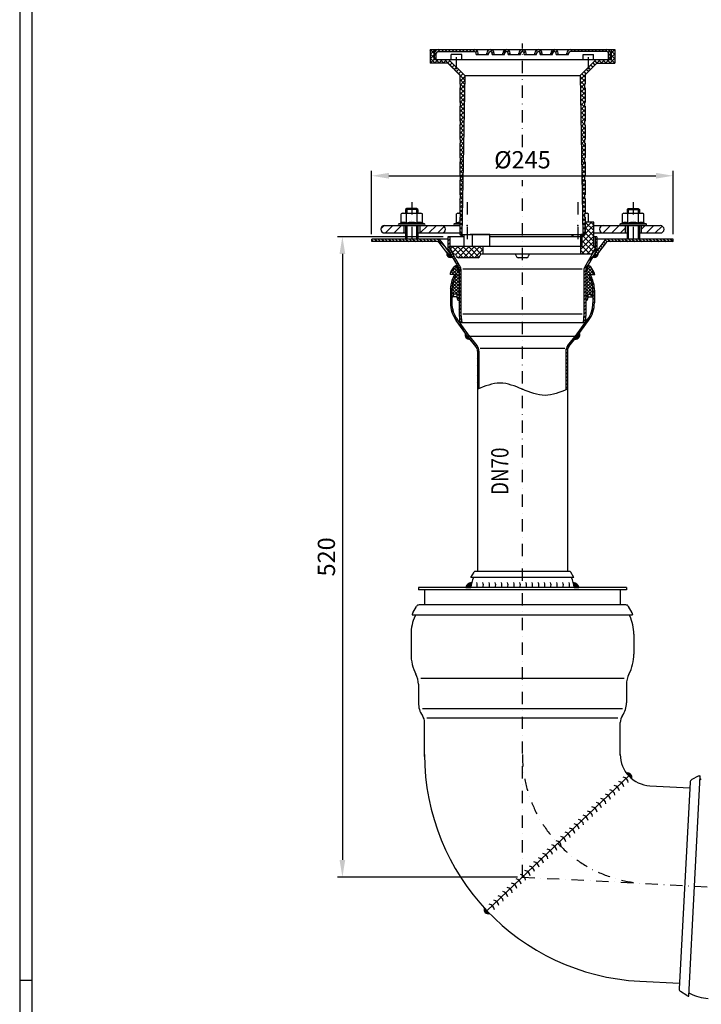
# Model space of a CAD drawing. Extents: x 0 to 3325, y 0 to 4825.
# Drawn here: x 0 to 1384, y 1001 to 3000 of the extents above; entities that cross this region are included whole.
import ezdxf

# ---------------------------------------------------------------- set-up
doc = ezdxf.new("R2010")
doc.units = 0
doc.header["$LTSCALE"] = 50
doc.header["$MEASUREMENT"] = 0
doc.linetypes.add('STRICHPUNKT', pattern=[1, 0.5, -0.25, 0, -0.25])
for name, color, linetype in [('BEM', 7, 'Continuous'), ('HILF', 2, 'Continuous'), ('MITTEL', 2, 'STRICHPUNKT'), ('SCHRAFF', 7, 'Continuous'), ('STEMPEL', 3, 'Continuous'), ('TEXT', 7, 'Continuous')]:
    doc.layers.add(name, color=color, linetype=linetype)
doc.styles.add('GREEKS', font='SIMPLEX.shx', dxfattribs={"width": 0.8})
doc.styles.get("Standard").update_dxf_attribs({"font": 'simplex.shx', "width": 0.8})
doc.dimstyles.get("Standard").update_dxf_attribs({"dimtxt": 0.18, "dimasz": 0.18, "dimexe": 0.18, "dimexo": 0.0625, "dimgap": 0.09, "dimtad": 0, "dimtih": 1, "dimtoh": 1, "dimdec": 4, "dimzin": 0, "dimdsep": 46, "dimtxsty": 'Standard', "dimcen": 0.09, "dimadec": 0, "dimazin": 0, "dimtfac": 1, "dimtdec": 4, "dimtofl": 0, "dimtmove": 0, "dimatfit": 3, "dimfxl": 0, "dimtolj": 1, "dimtzin": 0, "dimarcsym": 0})
pattern_1 = [(0, (491.375, 1298.86895), (0, 0.25), [])]

# ---------------------------------------------------------------- blocks, each defined once
blk = doc.blocks.new('*D6')
at = {"layer": 'BEM', "color": 0, "lineweight": -2}
for p, q in [((859.9, 2559.2), (645.5, 2559.2)), ((655.5, 2524.2), (655.5, 1294.2)), ((1011.1, 1259.2), (645.5, 1259.2))]:
    blk.add_line(p, q, dxfattribs=at)
at = {"layer": 'BEM', "color": 0}
for points in [[(649.6, 2524.2), (661.3, 2524.2), (655.5, 2559.2)], [(649.6, 1294.2), (661.3, 1294.2), (655.5, 1259.2)]]:
    blk.add_solid(points, dxfattribs=at)
at = {"layer": 'DEFPOINTS', "color": 0}
for p in [(869.9, 2559.2), (655.5, 1259.2), (1021.1, 1259.2)]:
    blk.add_point(p, dxfattribs=at)
at = {"layer": 'BEM', "color": 1, "insert": (623, 1909.2), "char_height": 35, "attachment_point": 5, "rotation": 90}
blk.add_mtext('\\A1;520', dxfattribs=at)
blk = doc.blocks.new('*X1')
at = {"color": 0}
for p, q in [((118.9, 415.81), (118.06, 416.66)), ((118.84, 415.74), (118.06, 416.52)), ((118.77, 415.66), (118.06, 416.37)), ((118.97, 415.88), (118.07, 416.79)), ((118.7, 415.59), (118.07, 416.22)), ((119.04, 415.96), (118.08, 416.92)), ((119.11, 416.03), (118.09, 417.04)), ((118.63, 415.52), (118.1, 416.05)), ((119.18, 416.1), (118.12, 417.16)), ((118.56, 415.44), (118.13, 415.88)), ((119.24, 416.18), (118.14, 417.28)), ((119.31, 416.25), (118.17, 417.39)), ((119.38, 416.32), (118.2, 417.5)), ((119.45, 416.4), (118.24, 417.61)), ((119.52, 416.47), (118.27, 417.71)), ((119.59, 416.54), (118.31, 417.81)), ((119.65, 416.62), (118.36, 417.91)), ((119.72, 416.69), (118.4, 418.01)), ((119.79, 416.76), (118.45, 418.1)), ((119.86, 416.83), (118.5, 418.19)), ((119.93, 416.91), (118.56, 418.28)), ((120, 416.98), (118.61, 418.36)), ((120.07, 417.05), (118.67, 418.45)), ((120.13, 417.13), (118.73, 418.53)), ((120.2, 417.2), (118.79, 418.61)), ((120.27, 417.27), (118.86, 418.68)), ((120.34, 417.34), (118.93, 418.76)), ((120.41, 417.42), (119, 418.83)), ((120.48, 417.49), (119.07, 418.9)), ((120.55, 417.56), (119.14, 418.97)), ((120.62, 417.63), (119.22, 419.03)), ((120.69, 417.71), (119.29, 419.1)), ((120.75, 417.78), (119.37, 419.16)), ((120.82, 417.85), (119.46, 419.22)), ((120.89, 417.92), (119.54, 419.27)), ((120.96, 418), (119.63, 419.33)), ((121.03, 418.07), (119.72, 419.38)), ((121.1, 418.14), (119.81, 419.43)), ((121.17, 418.21), (119.91, 419.47)), ((121.24, 418.28), (120, 419.52)), ((121.31, 418.36), (120.1, 419.56)), ((121.38, 418.43), (120.21, 419.6)), ((121.45, 418.5), (120.31, 419.63)), ((121.52, 418.57), (120.42, 419.67)), ((121.59, 418.64), (120.53, 419.7)), ((121.66, 418.72), (120.65, 419.72)), ((121.72, 418.79), (120.77, 419.74)), ((121.79, 418.86), (120.89, 419.76)), ((121.86, 418.93), (121.02, 419.78)), ((121.93, 419), (121.15, 419.78)), ((122, 419.07), (121.29, 419.79)), ((122.07, 419.15), (121.44, 419.78)), ((122.14, 419.22), (121.59, 419.77)), ((122.21, 419.29), (121.75, 419.75)), ((122.28, 419.36), (121.92, 419.73)), ((122.35, 419.43), (122.1, 419.68)), ((122.42, 419.5), (122.3, 419.62)), ((118.5, 415.37), (118.17, 415.69)), ((118.43, 415.3), (118.24, 415.49)), ((118.36, 415.22), (118.33, 415.25))]:
    blk.add_line(p, q, dxfattribs=at)
blk = doc.blocks.new('*X2')
at = {"color": 0}
for p, q in [((233.89, 305.63), (233.83, 305.7)), ((234.08, 305.59), (233.89, 305.78)), ((234.25, 305.56), (233.95, 305.86)), ((234.41, 305.54), (234.01, 305.94)), ((234.56, 305.53), (234.07, 306.02)), ((234.71, 305.52), (234.13, 306.1)), ((234.85, 305.53), (234.19, 306.18)), ((234.98, 305.53), (234.26, 306.26)), ((235.11, 305.54), (234.32, 306.33)), ((235.23, 305.56), (234.38, 306.41)), ((235.36, 305.58), (234.45, 306.49)), ((235.47, 305.61), (234.51, 306.57)), ((235.59, 305.63), (234.57, 306.65)), ((235.7, 305.66), (234.64, 306.72)), ((235.8, 305.7), (234.7, 306.8)), ((235.91, 305.74), (234.77, 306.88)), ((236.01, 305.78), (234.83, 306.95)), ((236.11, 305.82), (234.9, 307.03)), ((236.21, 305.86), (234.96, 307.11)), ((236.3, 305.91), (235.03, 307.18)), ((236.39, 305.96), (235.09, 307.26)), ((236.48, 306.01), (235.16, 307.33)), ((236.57, 306.07), (235.23, 307.41)), ((236.65, 306.12), (235.29, 307.48)), ((236.73, 306.18), (235.36, 307.56)), ((236.81, 306.24), (235.43, 307.63)), ((236.89, 306.31), (235.5, 307.7)), ((236.97, 306.37), (235.56, 307.78)), ((237.04, 306.44), (235.63, 307.85)), ((237.11, 306.51), (235.7, 307.92)), ((237.18, 306.58), (235.77, 307.99)), ((237.25, 306.65), (235.84, 308.07)), ((237.32, 306.73), (235.91, 308.14)), ((237.38, 306.81), (235.98, 308.21)), ((237.44, 306.89), (236.05, 308.28)), ((237.5, 306.97), (236.12, 308.35)), ((237.56, 307.05), (236.19, 308.42)), ((237.61, 307.14), (236.26, 308.5)), ((237.67, 307.23), (236.33, 308.57)), ((237.72, 307.32), (236.4, 308.64)), ((237.76, 307.42), (236.47, 308.71)), ((237.81, 307.51), (236.55, 308.77)), ((237.85, 307.61), (236.62, 308.84)), ((237.89, 307.71), (236.69, 308.91)), ((237.93, 307.82), (236.76, 308.98)), ((237.96, 307.92), (236.84, 309.05)), ((238, 308.03), (236.91, 309.12)), ((238.02, 308.15), (236.98, 309.19)), ((238.05, 308.26), (237.06, 309.25)), ((238.07, 308.38), (237.13, 309.32)), ((238.09, 308.51), (237.21, 309.39)), ((238.1, 308.64), (237.28, 309.45)), ((238.11, 308.77), (237.36, 309.52)), ((238.11, 308.91), (237.43, 309.59)), ((238.11, 309.05), (237.51, 309.65)), ((238.1, 309.2), (237.58, 309.72)), ((238.08, 309.36), (237.66, 309.78)), ((238.05, 309.53), (237.73, 309.85)), ((238.01, 309.71), (237.81, 309.91)), ((237.96, 309.91), (237.89, 309.98))]:
    blk.add_line(p, q, dxfattribs=at)
blk = doc.blocks.new('*D9')
at = {"layer": 'BEM', "color": 0, "lineweight": -2}
for p, q in [((714.9, 2564.2), (714.9, 2692.9)), ((749.9, 2682.9), (1292.4, 2682.9)), ((1327.4, 2564.2), (1327.4, 2692.9))]:
    blk.add_line(p, q, dxfattribs=at)
at = {"layer": 'BEM', "color": 0}
for points in [[(749.9, 2688.8), (749.9, 2677.1), (714.9, 2682.9)], [(1292.4, 2688.8), (1292.4, 2677.1), (1327.4, 2682.9)]]:
    blk.add_solid(points, dxfattribs=at)
at = {"layer": 'DEFPOINTS', "color": 0}
for p in [(1327.4, 2682.9), (714.9, 2554.2), (1327.4, 2554.2)]:
    blk.add_point(p, dxfattribs=at)
at = {"layer": 'BEM', "color": 1, "insert": (1021.2, 2715.4), "char_height": 35, "attachment_point": 5}
blk.add_mtext('\\A1;%%c245', dxfattribs=at)

msp = doc.modelspace()

# ---------------------------------------------------------------- hatches: boundary and pattern name
at = {"layer": 'SCHRAFF'}
h = msp.add_hatch(dxfattribs=at)
h.set_pattern_fill('NET', color=256, scale=50, angle=45, style=0)
h.set_pattern_definition([(135, (1682.734, 1259.1825), (4.419417, 4.419417), []), (45, (1682.734, 1259.1825), (4.419417, -4.419417), [])])
h.paths.add_polyline_path([(894.934, 2868.994), (893.684, 2868.994), (893.684, 2887.744), (869.934, 2911.494), (833.684, 2911.494), (833.684, 2938.994), (841.184, 2938.994), (841.184, 2918.994), (871.184, 2918.994), (903.934, 2886.244), (898.31, 2563.994), (893.684, 2563.994), (893.684, 2598.994), (894.934, 2598.994), (894.934, 2606.494), (893.684, 2606.494), (893.684, 2636.494), (894.934, 2636.494), (894.934, 2643.994), (893.684, 2643.994), (893.684, 2673.994), (894.934, 2673.994), (894.934, 2681.494), (893.684, 2681.494), (893.684, 2711.494), (894.934, 2711.494), (894.934, 2718.994), (893.684, 2718.994), (893.684, 2748.994), (894.934, 2748.994), (894.934, 2756.494), (893.684, 2756.494), (893.684, 2786.494), (894.934, 2786.494), (894.934, 2793.994), (893.684, 2793.994), (893.684, 2823.994), (894.934, 2823.994), (894.934, 2831.494), (893.684, 2831.494), (893.684, 2861.494), (894.934, 2861.494)])
h = msp.add_hatch(dxfattribs=at)
h.set_pattern_fill('_USER', color=256, scale=5, angle=45, style=0, pattern_type=0)
h.set_pattern_definition([(45, (440.9703, 1677.3187), (-3.535534, 3.535534), [])])
h.paths.add_polyline_path([(1192.434, 2935.244, -0.41421356), (1196.184, 2931.494), (1196.184, 2918.994), (1199.934, 2918.994), (1199.934, 2931.494, 0.41421356), (1192.434, 2938.994), (1118.684, 2938.994, 0.41421356), (1111.184, 2931.494), (1111.184, 2928.994), (1114.934, 2928.994), (1114.934, 2931.494, -0.41421356), (1118.684, 2935.244)])
h.paths.add_polyline_path([(1078.684, 2931.494), (1078.684, 2928.994), (1082.434, 2928.994), (1082.434, 2931.494, -1), (1089.934, 2931.494), (1089.934, 2928.994), (1093.684, 2928.994), (1093.684, 2931.494, 1)])
h.paths.add_polyline_path([(1046.184, 2931.494), (1046.184, 2928.994), (1049.934, 2928.994), (1049.934, 2931.494, -1), (1057.434, 2931.494), (1057.434, 2928.994), (1061.184, 2928.994), (1061.184, 2931.494, 1)])
h.paths.add_polyline_path([(1024.934, 2931.494), (1024.934, 2928.994), (1028.684, 2928.994), (1028.684, 2931.494, 0.41421356), (1021.184, 2938.994), (1021.184, 2935.244, -0.41421356)])
h.paths.add_polyline_path([(1017.434, 2931.494, -0.41421356), (1021.184, 2935.244), (1021.184, 2938.994, 0.41421356), (1013.684, 2931.494), (1013.684, 2928.994), (1017.434, 2928.994)])
h.paths.add_polyline_path([(981.184, 2931.494), (981.184, 2928.994), (984.934, 2928.994), (984.934, 2931.494, -1), (992.434, 2931.494), (992.434, 2928.994), (996.184, 2928.994), (996.184, 2931.494, 1)])
h.paths.add_polyline_path([(959.934, 2931.494), (959.934, 2928.994), (963.684, 2928.994), (963.684, 2931.494, 1), (948.684, 2931.494), (948.684, 2928.994), (952.434, 2928.994), (952.434, 2931.494, -1)])
h.paths.add_polyline_path([(923.684, 2938.994), (849.934, 2938.994, 0.41421356), (842.434, 2931.494), (842.434, 2918.994), (846.184, 2918.994), (846.184, 2931.494, -0.41421356), (849.934, 2935.244), (923.684, 2935.244, -0.41421356), (927.434, 2931.494), (927.434, 2928.994), (931.184, 2928.994), (931.184, 2931.494, 0.41421356)])
h = msp.add_hatch(dxfattribs=at)
h.set_pattern_fill('NET', color=256, scale=50, angle=45, style=0)
h.set_pattern_definition([(45, (359.6347, 1259.1825), (-4.419417, 4.419417), []), (135, (359.6347, 1259.1825), (-4.419417, -4.419417), [])])
h.paths.add_polyline_path([(1147.434, 2868.994), (1148.684, 2868.994), (1148.684, 2887.744), (1172.434, 2911.494), (1208.684, 2911.494), (1208.684, 2938.994), (1201.184, 2938.994), (1201.184, 2918.994), (1171.184, 2918.994), (1138.434, 2886.244), (1144.059, 2563.994), (1148.684, 2563.994), (1148.684, 2598.994), (1147.434, 2598.994), (1147.434, 2606.494), (1148.684, 2606.494), (1148.684, 2636.494), (1147.434, 2636.494), (1147.434, 2643.994), (1148.684, 2643.994), (1148.684, 2673.994), (1147.434, 2673.994), (1147.434, 2681.494), (1148.684, 2681.494), (1148.684, 2711.494), (1147.434, 2711.494), (1147.434, 2718.994), (1148.684, 2718.994), (1148.684, 2748.994), (1147.434, 2748.994), (1147.434, 2756.494), (1148.684, 2756.494), (1148.684, 2786.494), (1147.434, 2786.494), (1147.434, 2793.994), (1148.684, 2793.994), (1148.684, 2823.994), (1147.434, 2823.994), (1147.434, 2831.494), (1148.684, 2831.494), (1148.684, 2861.494), (1147.434, 2861.494)])
h = msp.add_hatch(dxfattribs=at)
h.set_pattern_fill('_USER', color=256, scale=12.5, angle=45, style=0, pattern_type=0)
h.set_pattern_definition([(45, (458.693, 1292.516), (-8.83883, 8.83883), [])])
h.paths.add_polyline_path([(1229.943, 2566.739), (1229.943, 2581.739), (1184.943, 2581.739, 1), (1184.943, 2566.739)])
h.paths.add_polyline_path([(1262.443, 2581.739), (1262.443, 2566.739), (1301.193, 2566.739, 1), (1301.193, 2581.739)])
h.paths.add_polyline_path([(812.443, 2581.739), (812.443, 2566.739), (857.443, 2566.739, 1), (857.443, 2581.739)])
h.paths.add_polyline_path([(741.193, 2581.739, 1), (741.193, 2566.739), (779.943, 2566.739), (779.943, 2581.739)])
h = msp.add_hatch(dxfattribs=at)
h.set_pattern_fill('NET', color=256, scale=62.5, angle=45, style=0)
h.set_pattern_definition([(45, (-2468.712, -8355.5686), (-5.5242717, 5.5242717), []), (135, (-2468.712, -8355.5686), (-5.5242717, -5.5242717), [])])
h.paths.add_polyline_path([(1166.182, 2588.994), (1148.682, 2588.994), (1148.682, 2563.994), (1142.432, 2563.994), (1142.432, 2538.994), (1139.932, 2538.994), (1139.932, 2523.994), (1161.377, 2523.994), (1168.682, 2535.244), (1168.682, 2538.994), (1166.182, 2538.994)])
h.paths.add_polyline_path([(938.682, 2523.994), (941.182, 2523.994), (941.182, 2538.994), (873.682, 2538.994), (873.682, 2535.244), (880.988, 2523.994), (883.482, 2523.994, -0.41421356), (887.232, 2520.244, 0.41421356), (890.982, 2516.494), (931.182, 2516.494, 0.41421356), (934.932, 2520.244, -0.41421356)])
h = msp.add_hatch(dxfattribs=at)
h.set_pattern_fill('_USER', color=256, scale=5, angle=45, style=0, pattern_type=0)
h.set_pattern_definition([(45, (739.9433, 2017.2854), (-3.535534, 3.535534), [])])
h.paths.add_polyline_path([(1149.943, 2493.258, -0.1316525), (1150.446, 2495.133), (1171.438, 2531.494, 0.1316525), (1172.443, 2535.244), (1172.443, 2559.239), (1168.693, 2559.239), (1168.693, 2535.244, -0.1316525), (1168.191, 2533.369), (1147.198, 2497.008, 0.1316525), (1146.193, 2493.258), (1146.193, 2401.903), (1144.648, 2384.239), (1148.412, 2384.239), (1149.943, 2401.739)])
h.paths.add_polyline_path([(896.193, 2493.258, 0.1316525), (895.188, 2497.008), (874.196, 2533.369, -0.1316525), (873.693, 2535.244), (873.693, 2559.239), (869.943, 2559.239), (869.943, 2535.244, 0.1316525), (870.948, 2531.494), (891.941, 2495.133, -0.1316525), (892.443, 2493.258), (892.443, 2401.739), (893.974, 2384.239), (897.739, 2384.239), (896.193, 2401.903)])
h = msp.add_hatch(dxfattribs=at)
h.set_pattern_fill('_USER', color=256, scale=5, angle=135, style=0, pattern_type=0)
h.set_pattern_definition([(135, (491.375, 1298.869), (-3.535534, -3.535534), [])])
h.paths.add_polyline_path([(1327.443, 2549.239), (1327.443, 2554.239), (1194.929, 2554.239, 0.23546874), (1186.943, 2550.257), (1167.72, 2524.748), (1171.713, 2521.739), (1190.936, 2547.248, -0.23546874), (1194.929, 2549.239)])
h.paths.add_polyline_path([(847.457, 2549.239, -0.23546874), (851.451, 2547.248), (870.673, 2521.739), (874.666, 2524.748), (855.444, 2550.257, 0.23546874), (847.457, 2554.239), (714.943, 2554.239), (714.943, 2549.239)])
h = msp.add_hatch(dxfattribs=at)
h.set_pattern_fill('_USER', color=256, scale=0.25, style=0, pattern_type=0)
h.set_pattern_definition(pattern_1)
h.paths.add_polyline_path([(874.843, 2524.748), (874.666, 2524.748), (870.673, 2521.739), (876.58, 2521.739)], flags=17)
h.paths.add_polyline_path([(876.58, 2521.739), (870.673, 2521.739), (867.451, 2526.015, 0.63540599), (878.593, 2518.253)])
h = msp.add_hatch(dxfattribs=at)
h.set_pattern_fill('_USER', color=256, scale=0.25, style=0, pattern_type=0)
h.set_pattern_definition(pattern_1)
h.paths.add_polyline_path([(1167.72, 2524.748), (1167.544, 2524.748), (1165.807, 2521.739), (1171.713, 2521.739)], flags=17)
h.paths.add_polyline_path([(1174.936, 2526.015), (1171.713, 2521.739), (1165.807, 2521.739), (1163.794, 2518.253, 0.63540599)])
h = msp.add_hatch(dxfattribs=at)
h.set_pattern_fill('NET', color=256, scale=37.5, angle=45, style=0)
h.set_pattern_definition([(45, (-3090.795, -8049.272), (-3.314563, 3.314563), []), (135, (-3090.795, -8049.272), (-3.314563, -3.314563), [])])
h.paths.add_polyline_path([(1158.991, 2475.116), (1155.628, 2482.328), (1158.938, 2482.328), (1168.002, 2482.328, 0.14362376), (1166.497, 2487.752), (1160.094, 2498.057, 0.65653815), (1153.287, 2497.048), (1149.878, 2484.328), (1149.878, 2430.336), (1152.609, 2430.336, 0.12232991), (1154.626, 2442.328), (1160.127, 2442.328), (1161.171, 2437.328), (1164.378, 2437.328), (1164.378, 2450.816, 0.10951781)])
h.paths.add_polyline_path([(892.378, 2484.328), (888.97, 2497.048, 0.65653815), (882.162, 2498.057), (875.759, 2487.752, 0.14362376), (874.254, 2482.328), (884.522, 2482.328), (886.628, 2482.328), (883.265, 2475.116, 0.10951781), (877.878, 2450.816), (877.878, 2437.328), (881.085, 2437.328), (882.129, 2442.328), (887.631, 2442.328, 0.12232991), (889.647, 2430.336), (892.378, 2430.336)])
h = msp.add_hatch(dxfattribs=at)
h.set_pattern_fill('_USER', color=256, scale=5, angle=135, style=0, pattern_type=0)
h.set_pattern_definition([(135, (458.628, 1238.1133), (-3.535534, -3.535534), [])])
h.paths.add_polyline_path([(877.878, 2450.816, -0.10951781), (883.265, 2475.116), (886.628, 2482.328), (883.318, 2482.328), (880.546, 2476.384, 0.10951781), (874.878, 2450.816), (874.878, 2424.828, 0.1596479), (886.608, 2389.026), (909.878, 2357.328), (913.6, 2357.328), (889.027, 2390.801, -0.1596479), (877.878, 2424.828)])
h.paths.add_polyline_path([(1167.378, 2450.816, 0.10951781), (1161.71, 2476.384), (1158.938, 2482.328), (1155.628, 2482.328), (1158.991, 2475.116, -0.10951781), (1164.378, 2450.816), (1164.378, 2424.828, -0.1596479), (1153.229, 2390.801), (1128.657, 2357.328), (1132.378, 2357.328), (1155.648, 2389.026, 0.1596479), (1167.378, 2424.828)])
h = msp.add_hatch(dxfattribs=at)
h.set_pattern_fill('_USER', color=256, scale=0.25, style=0, pattern_type=0)
h.set_pattern_definition([(0, (458.6281, 1238.11327), (0, 0.25), [])])
h.paths.add_polyline_path([(905.44, 2363.373, 0.58431177), (914.563, 2351.471), (909.878, 2357.328)])
h.paths.add_polyline_path([(1136.816, 2363.373), (1132.378, 2357.328), (1127.693, 2351.471, 0.58431177)])
h = msp.add_hatch(dxfattribs=at)
h.set_pattern_fill('_USER', color=256, scale=5, angle=45, style=0, pattern_type=0)
h.set_pattern_definition([(45, (-2469.6445, -7691.7037), (-3.535534, 3.535534), [])])
edge = h.paths.add_edge_path()
edge.add_arc((1127.378, 2327.066), 15, 141.340192, 180, ccw=False)
edge.add_line((1115.665, 2336.436), (1132.378, 2357.328))
edge.add_line((1132.378, 2357.328), (1128.536, 2357.328))
edge.add_line((1128.536, 2357.328), (1113.322, 2338.31))
edge.add_arc((1127.378, 2327.066), 18, 141.340192, 180)
edge.add_line((1109.378, 2327.066), (1109.378, 2248.284))
edge.add_spline(control_points=[(1109.378, 2248.284), (1110.378, 2248.694), (1111.378, 2249.106), (1112.378, 2249.518)], knot_values=[0, 0, 0, 0, 1.24499758, 1.24499758, 1.24499758, 1.24499758], degree=3, periodic=0)
edge.add_line((1112.378, 2249.518), (1112.378, 2327.066))
edge = h.paths.add_edge_path()
edge.add_arc((914.878, 2327.066), 18, 360, 398.659808)
edge.add_line((928.934, 2338.31), (913.72, 2357.328))
edge.add_line((913.72, 2357.328), (909.878, 2357.328))
edge.add_line((909.878, 2357.328), (926.591, 2336.436))
edge.add_arc((914.878, 2327.066), 15, 0, 38.659808, ccw=False)
edge.add_line((929.878, 2327.066), (929.878, 2249.518))
edge.add_spline(control_points=[(929.878, 2249.518), (930.878, 2249.928), (931.878, 2250.338), (932.878, 2250.747)], knot_values=[74.44683684, 74.44683684, 74.44683684, 74.44683684, 75.69022964, 75.69022964, 75.69022964, 75.69022964], degree=3, periodic=0)
edge.add_line((932.878, 2250.747), (932.878, 2327.066))
h = msp.add_hatch(dxfattribs=at)
h.set_pattern_fill('_USER', color=256, scale=0.25, style=0, pattern_type=0)
h.set_pattern_definition([(0, (-2469.64662, -7694.37874), (0, 0.25), [])])
h.paths.add_polyline_path([(1124.238, 1856.987, -0.04006421), (1126.05, 1847.153), (1136.05, 1847.153, 0.34910643)])
h.paths.add_polyline_path([(918.014, 1856.987, 0.34910643), (906.202, 1847.153), (916.202, 1847.153, -0.04006421)])

# ---------------------------------------------------------------- linework, layer by layer
at = {"extrusion": (6.12303e-17, 1, 0)}
for p in [(796.193, 2581.739), (908.693, 2581.739), (1133.693, 2581.739), (1246.193, 2581.739)]:
    msp.add_point(p, dxfattribs=at)
at = {"layer": 'BEM'}
msp.add_line((0, 1050), (25, 1050), dxfattribs=at)
at = {"layer": 'DEFPOINTS', "color": 0, "linetype": 'ByBlock'}
for p in [(898.31, 2563.994), (1144.059, 2563.994), (874.253, 2482.328), (1168.003, 2482.328)]:
    msp.add_point(p, dxfattribs=at)
at = {"layer": 'HILF'}
for p, q in [((0, 4825), (0, 0)), ((786.193, 2616.739), (786.193, 2606.739)), ((806.193, 2616.739), (806.193, 2606.739)), ((1236.193, 2616.739), (1236.193, 2606.739)), ((1256.193, 2616.739), (1256.193, 2606.739)), ((786.193, 2581.739), (786.193, 2554.239)), ((806.193, 2581.739), (806.193, 2554.239)), ((1236.193, 2581.739), (1236.193, 2554.239)), ((1256.193, 2581.739), (1256.193, 2554.239)), ((898.693, 2563.994), (898.693, 2559.239)), ((1123.693, 2563.994), (1123.693, 2559.239)), ((899.901, 2494.229), (1142.485, 2494.229)), ((1142.415, 2401.739), (899.972, 2401.739)), ((1107.228, 2332.328), (935.029, 2332.328))]:
    msp.add_line(p, q, dxfattribs=at)
at = {"layer": 'HILF', "linetype": 'Continuous'}
for p, q in [((814.612, 1662.84), (1227.632, 1662.84)), ((817.892, 1601.265), (1224.352, 1601.265)), ((827.194, 1582.26), (1215.05, 1582.26))]:
    msp.add_line(p, q, dxfattribs=at)
at = {"layer": 'HILF'}
for centre, radius, start, end in [((779.955, 2573.618), 14.403, 67.925945, 112.074055), ((796.193, 2531.993), 56.028, 78.859628, 101.140372), ((812.431, 2573.618), 14.403, 67.925945, 112.074055), ((892.455, 2573.618), 14.403, 85.104243, 112.074055), ((1229.955, 2573.618), 14.403, 67.925945, 112.074055), ((1246.193, 2531.993), 56.028, 78.859628, 101.140372), ((1262.431, 2573.618), 14.403, 67.925945, 112.074055)]:
    msp.add_arc(centre, radius, start, end, dxfattribs=at)
msp.add_spline([(1112.378, 2249.518), (1066.989, 2237.018), (1021.128, 2249.518), (975.76, 2262.018), (929.878, 2249.518)], degree=3, dxfattribs=at)
at = {"layer": 'MITTEL'}
for p, q in [((887.276, 2898.994), (887.276, 2941.494)), ((1021.196, 2740.93), (1021.213, 2951.494)), ((1155.093, 2898.994), (1155.093, 2941.494)), ((1021.079, 1259.24), (1021.191, 2673.68)), ((796.193, 2629.239), (796.193, 2554.239)), ((908.693, 2629.239), (908.693, 2551.739)), ((1133.693, 2629.239), (1133.693, 2551.739)), ((1246.193, 2629.239), (1246.193, 2554.239)), ((1021.079, 1259.24), (2144.076, 1200.388))]:
    msp.add_line(p, q, dxfattribs=at)
msp.add_arc((1283.579, 1508.343), 262.5, 180, 267, dxfattribs=at)
at = {"layer": 'SCHRAFF'}
for centre, radius, start, end in [((874.843, 2524.748), 7.5, 170.271514, 300), ((1167.544, 2524.748), 7.5, 240, 9.728486), ((913.355, 2359.993), 8.607, 156.874622, 278.067609), ((1128.901, 2359.993), 8.607, 261.932391, 23.125378), ((918.292, 1844.642), 12.348, 91.290937, 168.268629), ((916.919, 1852.153), 12.5, 336.421822, 23.578178), ((929.419, 1852.153), 12.5, 336.421822, 23.578178), ((941.919, 1852.153), 12.5, 336.421822, 23.578178), ((954.419, 1852.153), 12.5, 336.421822, 23.578178), ((966.919, 1852.153), 12.5, 336.421822, 23.578178), ((979.419, 1852.153), 12.5, 336.421822, 23.578178), ((991.919, 1852.153), 12.5, 336.421822, 23.578178), ((1004.419, 1852.153), 12.5, 336.421822, 23.578178), ((1016.919, 1852.153), 12.5, 336.421822, 23.578178), ((1029.419, 1852.153), 12.5, 336.421822, 23.578178), ((1041.919, 1852.153), 12.5, 336.421822, 23.578178), ((1054.419, 1852.153), 12.5, 336.421822, 23.578178), ((1066.919, 1852.153), 12.5, 336.421822, 23.578178), ((1079.419, 1852.153), 12.5, 336.421822, 23.578178), ((1091.919, 1852.153), 12.5, 336.421822, 23.578178), ((1104.419, 1852.153), 12.5, 336.421822, 23.578178), ((1123.96, 1844.642), 12.348, 11.731371, 88.709063), ((1223.737, 1449.714), 12.5, 6.630102, 80.369898), ((1234.834, 1462.086), 8.45, 340.931074, 106.068926), ((1205.603, 1432.505), 12.5, 6.630102, 80.369898), ((1214.67, 1441.11), 12.5, 6.630102, 80.369898), ((1187.469, 1415.296), 12.5, 6.630102, 80.369898), ((1196.536, 1423.901), 12.5, 6.630102, 80.369898), ((1160.267, 1389.483), 12.5, 6.630102, 80.369898), ((1169.334, 1398.088), 12.5, 6.630102, 80.369898), ((1178.402, 1406.692), 12.5, 6.630102, 80.369898), ((1142.133, 1372.274), 12.5, 6.630102, 80.369898), ((1151.2, 1380.879), 12.5, 6.630102, 80.369898), ((1123.999, 1355.065), 12.5, 6.630102, 80.369898), ((1133.066, 1363.67), 12.5, 6.630102, 80.369898), ((1096.797, 1329.252), 12.5, 6.630102, 80.369898), ((1105.864, 1337.857), 12.5, 6.630102, 80.369898), ((1114.931, 1346.461), 12.5, 6.630102, 80.369898), ((1078.663, 1312.043), 12.5, 6.630102, 80.369898), ((1087.73, 1320.648), 12.5, 6.630102, 80.369898), ((1060.528, 1294.834), 12.5, 6.630102, 80.369898), ((1069.595, 1303.439), 12.5, 6.630102, 80.369898), ((1033.327, 1269.021), 12.5, 6.630102, 80.369898), ((1042.394, 1277.625), 12.5, 6.630102, 80.369898), ((1051.461, 1286.23), 12.5, 6.630102, 80.369898), ((1015.192, 1251.812), 12.5, 6.630102, 80.369898), ((1024.26, 1260.417), 12.5, 6.630102, 80.369898), ((997.058, 1234.603), 12.5, 6.630102, 80.369898), ((1006.125, 1243.208), 12.5, 6.630102, 80.369898), ((969.856, 1208.79), 12.5, 6.630102, 80.369898), ((978.924, 1217.394), 12.5, 6.630102, 80.369898), ((987.991, 1225.999), 12.5, 6.630102, 80.369898), ((951.722, 1191.581), 12.5, 6.630102, 80.369898), ((960.789, 1200.186), 12.5, 6.630102, 80.369898), ((951.24, 1192.965), 8.088, 155.47726, 291.52274)]:
    msp.add_arc(centre, radius, start, end, dxfattribs=at)
at = {"layer": 'STEMPEL'}
for p, q in [((25, 4800), (25, 25)), ((833.684, 2938.994), (1208.684, 2938.994)), ((833.684, 2938.994), (833.684, 2911.494)), ((841.184, 2938.994), (841.184, 2918.994)), ((849.934, 2938.994), (1192.434, 2938.994)), ((1201.184, 2938.994), (1201.184, 2918.994)), ((1208.684, 2938.994), (1208.684, 2911.494)), ((842.434, 2918.994), (842.434, 2931.494)), ((842.434, 2918.994), (1201.184, 2918.994)), ((846.184, 2918.994), (846.184, 2931.494)), ((849.934, 2935.244), (923.684, 2935.244)), ((871.184, 2918.994), (903.934, 2886.244)), ((876.651, 2918.994), (876.651, 2928.994)), ((897.901, 2928.994), (876.651, 2928.994)), ((897.901, 2918.994), (897.901, 2928.994)), ((927.434, 2928.994), (927.434, 2931.494)), ((927.434, 2928.994), (952.434, 2928.994)), ((931.184, 2928.994), (931.184, 2931.494)), ((948.684, 2928.994), (948.684, 2931.494)), ((952.434, 2928.994), (952.434, 2931.494)), ((959.934, 2928.994), (959.934, 2931.494)), ((959.934, 2928.994), (984.934, 2928.994)), ((963.684, 2928.994), (963.684, 2931.494)), ((981.184, 2928.994), (981.184, 2931.494)), ((984.934, 2928.994), (984.934, 2931.494)), ((992.434, 2928.994), (992.434, 2931.494)), ((992.434, 2928.994), (1017.434, 2928.994)), ((996.184, 2928.994), (996.184, 2931.494)), ((1013.684, 2928.994), (1013.684, 2931.494)), ((1017.434, 2928.994), (1017.434, 2931.494)), ((1024.934, 2928.994), (1024.934, 2931.494)), ((1024.934, 2928.994), (1049.934, 2928.994)), ((1028.684, 2928.994), (1028.684, 2931.494)), ((1046.184, 2928.994), (1046.184, 2931.494)), ((1049.934, 2928.994), (1049.934, 2931.494)), ((1057.434, 2928.994), (1057.434, 2931.494)), ((1057.434, 2928.994), (1082.434, 2928.994)), ((1061.184, 2928.994), (1061.184, 2931.494)), ((1078.684, 2928.994), (1078.684, 2931.494)), ((1082.434, 2928.994), (1082.434, 2931.494)), ((1089.934, 2928.994), (1089.934, 2931.494)), ((1089.934, 2928.994), (1114.934, 2928.994)), ((1093.684, 2928.994), (1093.684, 2931.494)), ((1111.184, 2928.994), (1111.184, 2931.494)), ((1114.934, 2928.994), (1114.934, 2931.494)), ((1192.434, 2935.244), (1118.684, 2935.244)), ((1171.184, 2918.994), (1138.434, 2886.244)), ((1144.468, 2928.994), (1165.718, 2928.994)), ((1144.468, 2918.994), (1144.468, 2928.994)), ((1165.718, 2918.994), (1165.718, 2928.994)), ((1196.184, 2918.994), (1196.184, 2931.494)), ((1199.934, 2918.994), (1199.934, 2931.494)), ((869.934, 2911.494), (833.684, 2911.494)), ((869.934, 2911.494), (893.684, 2887.744)), ((1172.434, 2911.494), (1148.684, 2887.744)), ((1172.434, 2911.494), (1208.684, 2911.494)), ((893.684, 2887.744), (893.684, 2868.994)), ((903.934, 2886.244), (898.31, 2563.994)), ((903.934, 2886.244), (1138.434, 2886.244)), ((1138.434, 2886.244), (1144.059, 2563.994)), ((1148.684, 2887.744), (1148.684, 2868.994)), ((894.934, 2868.994), (893.684, 2868.994)), ((894.934, 2861.494), (893.684, 2861.494)), ((893.684, 2861.494), (893.684, 2831.494)), ((894.934, 2868.994), (894.934, 2861.494)), ((1147.434, 2868.994), (1147.434, 2861.494)), ((1147.434, 2868.994), (1148.684, 2868.994)), ((1147.434, 2861.494), (1148.684, 2861.494)), ((1148.684, 2861.494), (1148.684, 2831.494)), ((894.934, 2831.494), (893.684, 2831.494)), ((894.934, 2823.994), (893.684, 2823.994)), ((893.684, 2823.994), (893.684, 2793.994)), ((894.934, 2831.494), (894.934, 2823.994)), ((1147.434, 2831.494), (1148.684, 2831.494)), ((1147.434, 2831.494), (1147.434, 2823.994)), ((1147.434, 2823.994), (1148.684, 2823.994)), ((1148.684, 2823.994), (1148.684, 2793.994)), ((894.934, 2793.994), (893.684, 2793.994)), ((894.934, 2786.494), (893.684, 2786.494)), ((893.684, 2786.494), (893.684, 2756.494)), ((894.934, 2793.994), (894.934, 2786.494)), ((1147.434, 2793.994), (1148.684, 2793.994)), ((1147.434, 2793.994), (1147.434, 2786.494)), ((1147.434, 2786.494), (1148.684, 2786.494)), ((1148.684, 2786.494), (1148.684, 2756.494)), ((894.934, 2756.494), (893.684, 2756.494)), ((894.934, 2748.994), (893.684, 2748.994)), ((893.684, 2748.994), (893.684, 2718.994)), ((894.934, 2756.494), (894.934, 2748.994)), ((1147.434, 2756.494), (1148.684, 2756.494)), ((1147.434, 2756.494), (1147.434, 2748.994)), ((1147.434, 2748.994), (1148.684, 2748.994)), ((1148.684, 2748.994), (1148.684, 2718.994)), ((894.934, 2718.994), (893.684, 2718.994)), ((894.934, 2718.994), (894.934, 2711.494)), ((1147.434, 2718.994), (1147.434, 2711.494)), ((1147.434, 2718.994), (1148.684, 2718.994)), ((894.934, 2711.494), (893.684, 2711.494)), ((893.684, 2711.494), (893.684, 2681.494)), ((1147.434, 2711.494), (1148.684, 2711.494)), ((1148.684, 2711.494), (1148.684, 2681.494)), ((894.934, 2681.494), (893.684, 2681.494)), ((894.934, 2681.494), (894.934, 2673.994)), ((1147.434, 2681.494), (1148.684, 2681.494)), ((1147.434, 2681.494), (1147.434, 2673.994)), ((894.934, 2673.994), (893.684, 2673.994)), ((893.684, 2673.994), (893.684, 2643.994)), ((1147.434, 2673.994), (1148.684, 2673.994)), ((1148.684, 2673.994), (1148.684, 2643.994)), ((894.934, 2643.994), (893.684, 2643.994)), ((894.934, 2643.994), (894.934, 2636.494)), ((1147.434, 2643.994), (1148.684, 2643.994)), ((1147.434, 2643.994), (1147.434, 2636.494)), ((894.934, 2636.494), (893.684, 2636.494)), ((893.684, 2636.494), (893.684, 2606.494)), ((1147.434, 2636.494), (1148.684, 2636.494)), ((1148.684, 2636.494), (1148.684, 2606.494)), ((777.443, 2606.739), (774.543, 2605.962)), ((774.543, 2586.965), (774.543, 2605.962)), ((777.443, 2606.739), (814.943, 2606.739)), ((786.193, 2616.739), (783.693, 2614.239)), ((783.693, 2614.239), (783.693, 2606.739)), ((808.693, 2614.239), (783.693, 2614.239)), ((785.368, 2586.965), (785.368, 2605.962)), ((806.193, 2616.739), (786.193, 2616.739)), ((808.693, 2614.239), (806.193, 2616.739)), ((807.019, 2586.965), (807.019, 2605.962)), ((808.693, 2614.239), (808.693, 2606.739)), ((817.844, 2605.962), (814.943, 2606.739)), ((817.844, 2586.965), (817.844, 2605.962)), ((889.943, 2606.739), (887.043, 2605.962)), ((887.043, 2586.965), (887.043, 2605.962)), ((889.943, 2606.739), (893.684, 2606.739)), ((894.934, 2606.494), (893.684, 2606.494)), ((894.934, 2598.994), (893.684, 2598.994)), ((893.684, 2598.994), (893.684, 2563.994)), ((894.934, 2606.494), (894.934, 2598.994)), ((1147.434, 2606.494), (1147.434, 2598.994)), ((1147.434, 2606.494), (1148.684, 2606.494)), ((1147.434, 2598.994), (1148.684, 2598.994)), ((1148.684, 2606.739), (1152.443, 2606.739)), ((1148.684, 2598.994), (1148.684, 2563.994)), ((1155.344, 2605.962), (1152.443, 2606.739)), ((1155.344, 2588.994), (1155.344, 2605.962)), ((1227.443, 2606.739), (1224.543, 2605.962)), ((1224.543, 2586.965), (1224.543, 2605.962)), ((1227.443, 2606.739), (1264.943, 2606.739)), ((1233.693, 2614.239), (1236.193, 2616.739)), ((1233.693, 2614.239), (1258.693, 2614.239)), ((1233.693, 2614.239), (1233.693, 2606.739)), ((1235.368, 2586.965), (1235.368, 2605.962)), ((1236.193, 2616.739), (1256.193, 2616.739)), ((1256.193, 2616.739), (1258.693, 2614.239)), ((1257.019, 2586.965), (1257.019, 2605.962)), ((1258.693, 2614.239), (1258.693, 2606.739)), ((1267.844, 2605.962), (1264.943, 2606.739)), ((1267.844, 2586.965), (1267.844, 2605.962)), ((741.193, 2581.739), (893.684, 2581.739)), ((774.543, 2586.965), (770.177, 2585.376)), ((822.21, 2585.376), (770.177, 2585.376)), ((821.568, 2581.739), (770.818, 2581.739)), ((779.943, 2581.739), (779.943, 2566.739)), ((783.693, 2581.739), (783.693, 2554.239)), ((808.693, 2581.739), (808.693, 2554.239)), ((812.443, 2581.739), (812.443, 2566.739)), ((822.21, 2585.376), (817.844, 2586.965)), ((887.043, 2586.965), (882.677, 2585.376)), ((893.684, 2585.376), (882.677, 2585.376)), ((893.684, 2581.739), (883.318, 2581.739)), ((1148.682, 2563.994), (1148.682, 2588.994)), ((1166.182, 2588.994), (1148.684, 2588.994)), ((1166.182, 2538.994), (1166.182, 2588.994)), ((1166.182, 2581.739), (1301.193, 2581.739)), ((1224.543, 2586.965), (1220.177, 2585.376)), ((1272.21, 2585.376), (1220.177, 2585.376)), ((1271.568, 2581.739), (1220.818, 2581.739)), ((1229.943, 2581.739), (1229.943, 2566.739)), ((1233.693, 2581.739), (1233.693, 2554.239)), ((1258.693, 2581.739), (1258.693, 2554.239)), ((1262.443, 2581.739), (1262.443, 2566.739)), ((1272.21, 2585.376), (1267.844, 2586.965)), ((741.193, 2566.739), (783.693, 2566.739)), ((808.693, 2566.739), (893.684, 2566.739)), ((902.51, 2559.239), (869.943, 2559.239)), ((869.943, 2559.239), (869.943, 2535.244)), ((873.693, 2559.239), (873.693, 2535.244)), ((893.684, 2563.994), (1148.684, 2563.994)), ((896.193, 2563.994), (896.193, 2559.239)), ((902.51, 2538.994), (902.51, 2563.994)), ((954.966, 2563.994), (915.099, 2563.994)), ((919.61, 2538.994), (919.61, 2563.994)), ((954.966, 2538.994), (954.966, 2563.994)), ((1139.827, 2559.239), (954.966, 2559.239)), ((1121.193, 2563.994), (1121.193, 2559.239)), ((1148.682, 2563.994), (1139.827, 2563.994)), ((1139.827, 2538.994), (1139.827, 2563.994)), ((1142.432, 2538.994), (1142.432, 2563.994)), ((1166.182, 2566.739), (1233.693, 2566.739)), ((1172.443, 2559.239), (1166.182, 2559.239)), ((1168.693, 2559.239), (1168.693, 2535.244)), ((1172.443, 2559.239), (1172.443, 2535.244)), ((1258.693, 2566.739), (1301.193, 2566.739)), ((869.943, 2554.239), (714.943, 2554.239)), ((714.943, 2549.239), (714.943, 2554.239)), ((847.457, 2549.239), (714.943, 2549.239)), ((851.451, 2547.248), (870.673, 2521.739)), ((855.444, 2550.257), (874.666, 2524.748)), ((1142.432, 2538.994), (873.693, 2538.994)), ((873.693, 2535.244), (873.693, 2538.994)), ((941.193, 2523.994), (941.193, 2538.994)), ((1139.943, 2523.994), (1139.943, 2538.994)), ((1168.693, 2538.994), (1166.182, 2538.994)), ((1186.943, 2550.257), (1167.72, 2524.748)), ((1168.693, 2535.244), (1168.693, 2538.994)), ((1190.936, 2547.248), (1171.713, 2521.739)), ((1327.443, 2554.239), (1172.443, 2554.239)), ((1327.443, 2549.239), (1194.929, 2549.239)), ((1327.443, 2549.239), (1327.443, 2554.239)), ((870.08, 2534.239), (869.943, 2534.239)), ((870.673, 2521.739), (874.666, 2524.748)), ((876.58, 2521.739), (870.673, 2521.739)), ((870.948, 2531.494), (891.941, 2495.133)), ((873.693, 2535.244), (880.999, 2523.994)), ((874.196, 2533.369), (895.188, 2497.008)), ((883.493, 2523.994), (880.999, 2523.994)), ((887.243, 2520.244), (887.243, 2520.244)), ((1161.387, 2523.994), (938.693, 2523.994)), ((1008.693, 2520.244), (1008.693, 2520.244)), ((1033.693, 2520.244), (1033.693, 2520.244)), ((1168.191, 2533.369), (1147.198, 2497.008)), ((1171.438, 2531.494), (1150.446, 2495.133)), ((1168.693, 2535.244), (1161.387, 2523.994)), ((1171.713, 2521.739), (1165.807, 2521.739)), ((1171.713, 2521.739), (1167.72, 2524.748)), ((1172.306, 2534.239), (1172.443, 2534.239)), ((1172.443, 2534.239), (1172.306, 2534.239)), ((889.231, 2499.828), (885.347, 2499.828)), ((931.193, 2516.494), (890.993, 2516.494)), ((1029.943, 2516.494), (1012.443, 2516.494)), ((1156.909, 2499.828), (1153.156, 2499.828)), ((874.253, 2482.474), (874.253, 2482.328)), ((884.522, 2482.328), (874.253, 2482.328)), ((875.759, 2487.752), (882.162, 2498.057)), ((883.318, 2482.328), (880.546, 2476.384)), ((886.628, 2482.328), (883.265, 2475.116)), ((892.378, 2484.328), (888.97, 2497.048)), ((892.443, 2493.258), (892.443, 2401.739)), ((896.193, 2493.258), (896.193, 2401.903)), ((1146.193, 2493.258), (1146.193, 2401.903)), ((1149.878, 2484.328), (1153.287, 2497.048)), ((1149.943, 2493.258), (1149.943, 2401.739)), ((1155.628, 2482.328), (1158.991, 2475.116)), ((1157.734, 2482.328), (1168.003, 2482.328)), ((1158.938, 2482.328), (1161.71, 2476.384)), ((1166.497, 2487.752), (1160.094, 2498.057)), ((1168.003, 2482.474), (1168.003, 2482.328)), ((874.878, 2450.816), (874.878, 2424.828)), ((877.878, 2450.816), (877.878, 2424.828)), ((881.085, 2437.328), (882.129, 2442.328)), ((887.631, 2442.328), (882.129, 2442.328)), ((1154.626, 2442.328), (1160.127, 2442.328)), ((1161.171, 2437.328), (1160.127, 2442.328)), ((1164.378, 2450.816), (1164.378, 2424.828)), ((1167.378, 2450.816), (1167.378, 2424.828)), ((887.743, 2437.328), (877.878, 2437.328)), ((889.647, 2430.336), (892.443, 2430.336)), ((1149.943, 2430.336), (1152.609, 2430.336)), ((1154.513, 2437.328), (1164.378, 2437.328)), ((892.443, 2401.739), (893.974, 2384.239)), ((896.193, 2401.903), (897.739, 2384.239)), ((1146.193, 2401.903), (1144.648, 2384.239)), ((1149.943, 2401.739), (1148.412, 2384.239)), ((909.878, 2357.328), (886.608, 2389.026)), ((913.6, 2357.328), (889.027, 2390.801)), ((1148.412, 2384.239), (893.974, 2384.239)), ((1128.657, 2357.328), (1153.229, 2390.801)), ((1132.378, 2357.328), (1155.648, 2389.026)), ((928.934, 2338.31), (912.221, 2359.202)), ((1113.322, 2338.31), (1130.035, 2359.202)), ((926.591, 2336.436), (909.878, 2357.328)), ((909.878, 2357.328), (1132.378, 2357.328)), ((1115.665, 2336.436), (1132.378, 2357.328)), ((929.878, 2327.066), (929.878, 1879.653)), ((932.878, 2327.066), (932.878, 2250.747)), ((1109.378, 2327.066), (1109.378, 2248.284)), ((1112.378, 2327.066), (1112.378, 1879.653)), ((1117.119, 1879.653), (925.133, 1879.653)), ((916.626, 1867.153), (922.956, 1878.38)), ((1125.626, 1867.153), (916.626, 1867.153)), ((1125.626, 1867.153), (1119.296, 1878.38)), ((1232.376, 1847.153), (809.876, 1847.153)), ((809.876, 1847.153), (809.876, 1842.153)), ((1232.376, 1842.153), (809.876, 1842.153)), ((822.376, 1842.153), (822.376, 1811.741)), ((1219.876, 1842.153), (1219.876, 1811.741)), ((1232.376, 1847.153), (1232.376, 1842.153)), ((798.209, 1795.692), (805.671, 1808.616)), ((1231.16, 1811.741), (811.084, 1811.741)), ((1244.035, 1795.692), (1236.573, 1808.616)), ((797.372, 1792.567), (797.372, 1791.741)), ((797.372, 1791.741), (1244.872, 1791.741)), ((1244.872, 1792.567), (1244.872, 1791.741)), ((822.349, 1504.069), (822.354, 1573.861)), ((1219.849, 1506.746), (1219.854, 1572.898)), ((1237.336, 1464.461), (949, 1190.84)), ((1358.892, 1017.479), (1382.313, 1464.366)), ((1378.324, 1463.736), (1365.026, 1456.961)), ((1381.488, 1464.409), (1382.313, 1464.366)), ((1361.622, 1451.719), (1339.637, 1032.219)), ((1354.991, 1018.522), (1342.475, 1026.65)), ((1358.068, 1017.522), (1358.892, 1017.479))]:
    msp.add_line(p, q, dxfattribs=at)
at = {"layer": 'STEMPEL', "linetype": 'Continuous'}
for p, q in [((883.318, 2482.328), (886.628, 2482.328)), ((1155.628, 2482.328), (1158.938, 2482.328)), ((804.226, 1791.741), (803.07, 1789.263)), ((1238.018, 1791.741), (1239.174, 1789.263)), ((794.872, 1752.284), (794.872, 1711.873)), ((1247.372, 1752.284), (1247.372, 1711.873)), ((809.872, 1650.491), (809.872, 1612.844)), ((1232.372, 1650.491), (1232.372, 1612.844)), ((1280.242, 1444.681), (1361.032, 1440.447)), ((1381.954, 1457.521), (1384.49, 1458.546)), ((1259.439, 1047.726), (1340.228, 1043.492)), ((1359.251, 1024.324), (1361.666, 1023.04))]:
    msp.add_line(p, q, dxfattribs=at)
at = {"layer": 'STEMPEL'}
for centre, radius, start, end in [((849.934, 2931.494), 7.5, 90, 180), ((923.684, 2931.494), 7.5, 0, 90), ((956.184, 2931.494), 7.5, 0, 180), ((988.684, 2931.494), 7.5, 0, 180), ((1021.184, 2931.494), 7.5, 0, 180), ((1053.684, 2931.494), 7.5, 0, 180), ((1086.184, 2931.494), 7.5, 0, 180), ((1118.684, 2931.494), 7.5, 90, 180), ((1192.434, 2931.494), 7.5, 0, 90), ((849.934, 2931.494), 3.75, 90, 180), ((923.684, 2931.494), 3.75, 0, 90), ((956.184, 2931.494), 3.75, 0, 180), ((988.684, 2931.494), 3.75, 0, 180), ((1021.184, 2931.494), 3.75, 0, 180), ((1053.684, 2931.494), 3.75, 0, 180), ((1086.184, 2931.494), 3.75, 0, 180), ((1118.684, 2931.494), 3.75, 90, 180), ((1192.434, 2931.494), 3.75, 0, 90), ((779.955, 2587.503), 19.236, 73.657107, 106.342893), ((796.193, 2530.962), 75.777, 81.786789, 98.213211), ((812.431, 2587.503), 19.236, 73.657107, 106.342893), ((892.455, 2587.503), 19.236, 86.336246, 106.342893), ((1149.931, 2587.503), 19.236, 73.657107, 93.716237), ((1229.955, 2587.503), 19.236, 73.657107, 106.342893), ((1246.193, 2530.962), 75.777, 81.786789, 98.213211), ((1262.431, 2587.503), 19.236, 73.657107, 106.342893), ((741.193, 2574.239), 7.5, 90, 270), ((770.818, 2583.614), 1.875, 110, 269.999999), ((821.568, 2583.614), 1.875, 269.999999, 70), ((857.443, 2574.239), 7.5, 270, 90), ((883.318, 2583.614), 1.875, 110, 269.999999), ((1184.943, 2574.239), 7.5, 90, 270), ((1220.818, 2583.614), 1.875, 110, 269.999999), ((1271.568, 2583.614), 1.875, 269.999999, 70), ((1301.193, 2574.239), 7.5, 270, 90), ((847.457, 2544.239), 10, 37, 90), ((847.457, 2544.239), 5, 37, 90), ((1194.929, 2544.239), 10, 90, 143), ((1194.929, 2544.239), 5, 90, 143), ((877.443, 2535.244), 7.5, 180, 210), ((877.443, 2535.244), 3.75, 180, 210), ((883.493, 2520.244), 3.75, 0, 90), ((890.993, 2520.244), 3.75, 180, 270), ((931.193, 2520.244), 3.75, 270, 0), ((938.693, 2520.244), 3.75, 90, 180), ((1004.943, 2520.244), 3.75, 0, 90), ((1012.443, 2520.244), 3.75, 180, 270), ((1029.943, 2520.244), 3.75, 270, 0), ((1037.443, 2520.244), 3.75, 90, 180), ((1164.943, 2535.244), 3.75, 330, 0), ((1164.943, 2535.244), 7.5, 330, 0), ((885.347, 2496.078), 3.75, 15, 148.145706), ((1156.909, 2496.078), 3.75, 31.854294, 165), ((884.253, 2482.474), 10, 148.145706, 180), ((888.693, 2493.258), 3.75, 0, 30), ((888.693, 2493.258), 7.5, 0, 30), ((1153.693, 2493.258), 7.5, 150, 180), ((1153.693, 2493.258), 3.75, 150, 180), ((1158.003, 2482.474), 10, 0, 31.854294), ((935.378, 2450.816), 60.5, 155, 180), ((935.378, 2450.816), 57.5, 155, 180), ((1106.878, 2450.816), 57.5, 0, 25), ((1106.878, 2450.816), 60.5, 0, 25), ((912.779, 2440.391), 25.223, 175.596421, 203.493764), ((1129.477, 2440.391), 25.223, 336.506236, 4.403579), ((935.378, 2424.828), 60.5, 180, 216.282422), ((935.378, 2424.828), 57.5, 180, 216.282422), ((1106.878, 2424.828), 57.5, 323.717578, 0), ((1106.878, 2424.828), 60.5, 323.717578, 0), ((914.878, 2327.066), 15, 0, 38.659808), ((914.878, 2327.066), 18, 0, 38.659808), ((1127.378, 2327.066), 18, 141.340192, 180), ((1127.378, 2327.066), 15, 141.340192, 180), ((925.133, 1877.153), 2.5, 90, 150.588086), ((1117.119, 1877.153), 2.5, 29.411914, 90), ((978.376, 1840.78), 62.5, 155.041804, 174.148132), ((1063.876, 1840.78), 62.5, 5.851868, 24.958196), ((811.084, 1805.491), 6.25, 90, 150), ((1231.16, 1805.491), 6.25, 30, 90), ((803.622, 1792.567), 6.25, 150, 180), ((1238.622, 1792.567), 6.25, 0, 30), ((1244.854, 1572.896), 25, 145.202659, 179.995365), ((1283.579, 1508.343), 461.25, 180, 267), ((1283.579, 1508.343), 63.75, 180, 267), ((1381.161, 1458.168), 6.25, 87, 117), ((1367.864, 1451.392), 6.25, 117, 177), ((1345.879, 1031.892), 6.25, 177, 237), ((1358.395, 1023.764), 6.25, 237, 267)]:
    msp.add_arc(centre, radius, start, end, dxfattribs=at)
at = {"layer": 'STEMPEL', "linetype": 'Continuous'}
for centre, radius, start, end in [((882.372, 1752.284), 87.5, 155, 180), ((1159.872, 1752.284), 87.5, 0, 25), ((882.372, 1711.729), 87.5, 179.905699, 207.527184), ((1159.872, 1711.729), 87.5, 332.472816, 0.094301), ((764.872, 1650.491), 45, 0, 27.527184), ((1277.372, 1650.491), 45, 152.472816, 180), ((854.872, 1612.844), 45, 180, 214.771944), ((1187.372, 1612.844), 45, 325.202659, 0), ((797.372, 1572.922), 25, 0, 34.771944), ((1402.744, 1100.298), 87.5, 242, 267)]:
    msp.add_arc(centre, radius, start, end, dxfattribs=at)
at = {"layer": 'STEMPEL'}
for p in [(844.149, 2936.267), (928.428, 2937.303)]:
    msp.add_point(p, dxfattribs=at)

# ---------------------------------------------------------------- block references
at = {"layer": 'SCHRAFF', "xscale": 2.5, "yscale": 2.5, "zscale": 2.5, "rotation": 87}
for name in ['*X2', '*X1']:
    msp.add_blockref(name, (1975.321, 835.65), dxfattribs=at)

# ---------------------------------------------------------------- texts
at = {"layer": 'TEXT', "color": 1, "style": 'GREEKS', "width": 0.8}
msp.add_text('DN70', height=35, rotation=90, dxfattribs=at).set_placement((992.724, 2034.89))

# ---------------------------------------------------------------- dimensions: what is measured, and where the dimension line sits
at = {"layer": 'BEM'}
dim = msp.add_linear_dim(base=(1327.443, 2682.927), p1=(714.943, 2554.239), p2=(1327.443, 2554.239), text='%%c<>', dimstyle='Standard', override={"dimscale": 10, "dimtxt": 3.5, "dimasz": 3.5, "dimexe": 1, "dimexo": 1, "dimgap": 1.5, "dimtad": 1, "dimtih": 0, "dimtoh": 0, "dimdec": 2, "dimlfac": 0.4, "dimzin": 8, "dimcen": 1.5, "dimclrt": 1, "dimadec": 2, "dimazin": 2, "dimtfac": 0.514286, "dimtdec": 2, "dimtofl": 1, "dimtzin": 8}, dxfattribs=at)
dim.commit()
dim.dimension.update_dxf_attribs({"geometry": '*D9', "text_midpoint": (1021.193, 2715.427)})
dim = msp.add_linear_dim(base=(655.469, 1259.24), p1=(869.941, 2559.239), p2=(1021.079, 1259.24), angle=90, dimstyle='Standard', override={"dimscale": 10, "dimtxt": 3.5, "dimasz": 3.5, "dimexe": 1, "dimexo": 1, "dimgap": 1.5, "dimtad": 1, "dimtih": 0, "dimtoh": 0, "dimdec": 2, "dimlfac": 0.4, "dimzin": 8, "dimcen": 1.5, "dimclrt": 1, "dimadec": 2, "dimazin": 2, "dimtfac": 0.514286, "dimtdec": 2, "dimtofl": 1, "dimtzin": 8}, dxfattribs=at)
dim.commit()
dim.dimension.update_dxf_attribs({"geometry": '*D6', "text_midpoint": (622.969, 1909.24)})

doc.saveas('drawing.dxf')
